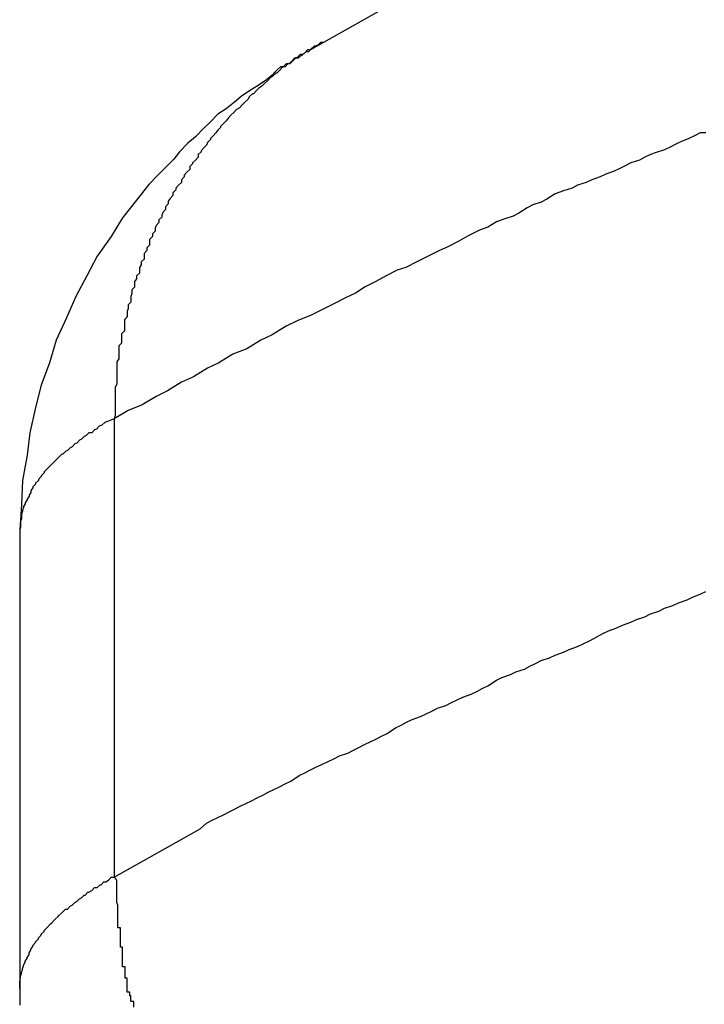
# Model space of a CAD drawing. Extents: x -67 to -10.8, y -43.4 to 10.1.
# Drawn here: x -46.1 to -46, y -17.8 to -17.7 of the extents above; entities that cross this region are included whole.
import ezdxf

# ---------------------------------------------------------------- set-up
doc = ezdxf.new("R2010")
doc.units = 0
doc.layers.get('0').update_dxf_attribs({"linetype": 'CONTINUOUS'})

msp = doc.modelspace()

# ---------------------------------------------------------------- linework, layer by layer
at = {"color": 0}
for points in [[(-46.0354, -17.6911), (-46.0423, -17.6943), (-46.0489, -17.6974), (-46.0555, -17.7007), (-46.0618, -17.704), (-46.0681, -17.7073), (-46.0742, -17.7106), (-46.0804, -17.7141)], [(-46.0804, -17.7141), (-46.0804, -17.7141), (-46.0804, -17.7141), (-46.0804, -17.7141), (-46.0804, -17.7141), (-46.0807, -17.7141), (-46.0807, -17.7141), (-46.0807, -17.7141), (-46.0807, -17.7141), (-46.081, -17.7144), (-46.081, -17.7144), (-46.081, -17.7144), (-46.081, -17.7144), (-46.0813, -17.7145), (-46.0813, -17.7145), (-46.0814, -17.7145), (-46.0814, -17.7145), (-46.0817, -17.7148), (-46.0817, -17.7148), (-46.0817, -17.7148), (-46.082, -17.7151), (-46.0823, -17.7151), (-46.0826, -17.7154), (-46.0829, -17.7154), (-46.0832, -17.7157), (-46.0835, -17.7158), (-46.0838, -17.7161), (-46.0838, -17.7161), (-46.0841, -17.7164), (-46.0844, -17.7164), (-46.0847, -17.7167), (-46.085, -17.7167), (-46.0853, -17.717), (-46.0856, -17.7173), (-46.0859, -17.7176), (-46.0859, -17.7176), (-46.0865, -17.7181), (-46.0874, -17.7187), (-46.0883, -17.7193), (-46.0892, -17.7199), (-46.0899, -17.7205), (-46.0908, -17.7212), (-46.0917, -17.7218), (-46.0926, -17.7227), (-46.0932, -17.7233), (-46.0941, -17.7242), (-46.0949, -17.7249), (-46.0958, -17.7258), (-46.0964, -17.7266), (-46.0973, -17.7275), (-46.0982, -17.7284), (-46.0991, -17.7293), (-46.0991, -17.7293), (-46.1004, -17.731), (-46.1019, -17.7329), (-46.1031, -17.7349), (-46.1046, -17.737), (-46.1057, -17.7391), (-46.1069, -17.7413), (-46.1079, -17.7436), (-46.109, -17.746), (-46.1097, -17.7484), (-46.1106, -17.7508), (-46.1112, -17.7532), (-46.1118, -17.7559), (-46.1121, -17.7583), (-46.1126, -17.761), (-46.1127, -17.7636), (-46.1129, -17.7663)], [(-46.0804, -17.7141), (-46.0818, -17.7149), (-46.0818, -17.7149), (-46.0818, -17.7149), (-46.0818, -17.7149), (-46.0818, -17.7149), (-46.0821, -17.7149), (-46.0821, -17.7149), (-46.0821, -17.7149), (-46.0821, -17.7149), (-46.0824, -17.7152), (-46.0824, -17.7152), (-46.0824, -17.7152), (-46.0824, -17.7152), (-46.0827, -17.7155), (-46.0827, -17.7155), (-46.0828, -17.7155), (-46.0828, -17.7155), (-46.0831, -17.7158), (-46.0831, -17.7158), (-46.0831, -17.7158), (-46.0831, -17.7158), (-46.0831, -17.7158), (-46.0834, -17.7158), (-46.0834, -17.7158), (-46.0834, -17.7158), (-46.0834, -17.7158), (-46.0837, -17.7161), (-46.0837, -17.7161), (-46.0837, -17.7161), (-46.0837, -17.7161), (-46.084, -17.7164), (-46.084, -17.7164), (-46.0842, -17.7164), (-46.0842, -17.7164), (-46.0845, -17.7167), (-46.0845, -17.7167), (-46.0845, -17.7167), (-46.0845, -17.7167), (-46.0845, -17.7167), (-46.0848, -17.7168), (-46.0848, -17.7168), (-46.0848, -17.7168), (-46.0848, -17.7168), (-46.0851, -17.7171), (-46.0851, -17.7171), (-46.0851, -17.7171), (-46.0851, -17.7171), (-46.0854, -17.7174), (-46.0854, -17.7174), (-46.0855, -17.7174), (-46.0855, -17.7174), (-46.0858, -17.7177), (-46.0858, -17.7177), (-46.0858, -17.7177), (-46.0858, -17.7177), (-46.0858, -17.7177), (-46.0861, -17.7179), (-46.0861, -17.7179), (-46.0861, -17.7179), (-46.0861, -17.7179), (-46.0864, -17.7182), (-46.0864, -17.7182), (-46.0864, -17.7182), (-46.0864, -17.7182), (-46.0867, -17.7185), (-46.0867, -17.7185), (-46.0867, -17.7185), (-46.0867, -17.7185), (-46.087, -17.7188), (-46.087, -17.7188), (-46.087, -17.7188), (-46.087, -17.7188), (-46.087, -17.7188), (-46.0873, -17.719), (-46.0873, -17.719), (-46.0873, -17.719), (-46.0873, -17.719), (-46.0876, -17.7193), (-46.0876, -17.7193), (-46.0876, -17.7193), (-46.0876, -17.7193), (-46.0879, -17.7196), (-46.0879, -17.7196), (-46.088, -17.7196), (-46.088, -17.7196), (-46.0883, -17.7199), (-46.0883, -17.7199), (-46.0883, -17.7199), (-46.0883, -17.7199), (-46.0883, -17.7199), (-46.0885, -17.7202), (-46.0885, -17.7202), (-46.0885, -17.7202), (-46.0885, -17.7202), (-46.0888, -17.7205), (-46.0888, -17.7205), (-46.0888, -17.7205), (-46.0888, -17.7205), (-46.0891, -17.7208), (-46.0891, -17.7208), (-46.0891, -17.7208), (-46.0891, -17.7208), (-46.0894, -17.7211), (-46.0894, -17.7211), (-46.0894, -17.7211), (-46.0894, -17.7211), (-46.0894, -17.7211), (-46.0897, -17.7213), (-46.0897, -17.7213), (-46.0897, -17.7213), (-46.0897, -17.7213), (-46.09, -17.7216), (-46.09, -17.7216), (-46.09, -17.7216), (-46.09, -17.7216), (-46.0903, -17.7219), (-46.0903, -17.7219), (-46.0903, -17.7219), (-46.0903, -17.7219), (-46.0906, -17.7222), (-46.0906, -17.7222), (-46.0906, -17.7222), (-46.0906, -17.7222), (-46.0906, -17.7222), (-46.0908, -17.7225), (-46.0908, -17.7225), (-46.0908, -17.7225), (-46.0908, -17.7225), (-46.0911, -17.7228), (-46.0911, -17.7228), (-46.0911, -17.7228), (-46.0911, -17.7228), (-46.0914, -17.7231), (-46.0914, -17.7231), (-46.0914, -17.7232), (-46.0914, -17.7232), (-46.0917, -17.7235), (-46.0917, -17.7235), (-46.0917, -17.7235), (-46.0917, -17.7235), (-46.0917, -17.7235), (-46.0919, -17.7238), (-46.0919, -17.7238), (-46.0919, -17.7238), (-46.0919, -17.7238), (-46.0922, -17.7241), (-46.0922, -17.7241), (-46.0922, -17.7241), (-46.0922, -17.7241), (-46.0925, -17.7244), (-46.0925, -17.7244), (-46.0925, -17.7245), (-46.0925, -17.7245), (-46.0928, -17.7248), (-46.0928, -17.7248), (-46.0928, -17.7248), (-46.0928, -17.7248), (-46.0928, -17.7248), (-46.0929, -17.7251), (-46.0929, -17.7251), (-46.0929, -17.7251), (-46.0929, -17.7251), (-46.0932, -17.7254), (-46.0932, -17.7254), (-46.0932, -17.7254), (-46.0932, -17.7254), (-46.0935, -17.7257), (-46.0935, -17.7257), (-46.0935, -17.7258), (-46.0935, -17.7258), (-46.0938, -17.7261), (-46.0938, -17.7261), (-46.0938, -17.7261), (-46.0938, -17.7261), (-46.0938, -17.7261), (-46.0938, -17.7264), (-46.0938, -17.7264), (-46.0938, -17.7264), (-46.0938, -17.7264), (-46.0941, -17.7267), (-46.0941, -17.7267), (-46.0941, -17.7267), (-46.0941, -17.7267), (-46.0944, -17.727), (-46.0944, -17.727), (-46.0944, -17.7271), (-46.0944, -17.7271), (-46.0947, -17.7274), (-46.0947, -17.7274), (-46.0947, -17.7274), (-46.0947, -17.7274), (-46.0947, -17.7274), (-46.0947, -17.7277), (-46.0947, -17.7277), (-46.0947, -17.7277), (-46.0947, -17.7277), (-46.095, -17.728), (-46.095, -17.728), (-46.095, -17.728), (-46.095, -17.728), (-46.0953, -17.7283), (-46.0953, -17.7283), (-46.0953, -17.7285), (-46.0953, -17.7285), (-46.0956, -17.7288), (-46.0956, -17.7288), (-46.0956, -17.7288), (-46.0956, -17.7288), (-46.0956, -17.7288), (-46.0956, -17.7291), (-46.0956, -17.7291), (-46.0956, -17.7291), (-46.0956, -17.7291), (-46.0959, -17.7294), (-46.0959, -17.7294), (-46.0959, -17.7294), (-46.0959, -17.7294), (-46.0962, -17.7297), (-46.0962, -17.7297), (-46.0962, -17.7299), (-46.0962, -17.7299), (-46.0965, -17.7302), (-46.0965, -17.7302), (-46.0965, -17.7302), (-46.0965, -17.7302), (-46.0965, -17.7302), (-46.0965, -17.7305), (-46.0965, -17.7305), (-46.0965, -17.7305), (-46.0965, -17.7305), (-46.0968, -17.7308), (-46.0968, -17.7308), (-46.0968, -17.7308), (-46.0968, -17.7308), (-46.097, -17.7311), (-46.097, -17.7311), (-46.097, -17.7314), (-46.097, -17.7314), (-46.0973, -17.7317), (-46.0973, -17.7317), (-46.0973, -17.7317), (-46.0973, -17.7317), (-46.0973, -17.7317), (-46.0973, -17.732), (-46.0973, -17.732), (-46.0973, -17.732), (-46.0973, -17.732), (-46.0976, -17.7323), (-46.0976, -17.7323), (-46.0976, -17.7323), (-46.0976, -17.7323), (-46.0977, -17.7326), (-46.0977, -17.7326), (-46.0977, -17.7328), (-46.0977, -17.7328), (-46.098, -17.7331), (-46.098, -17.7331), (-46.098, -17.7331), (-46.098, -17.7331), (-46.098, -17.7331), (-46.098, -17.7334), (-46.098, -17.7334), (-46.098, -17.7334), (-46.098, -17.7334), (-46.0983, -17.7337), (-46.0983, -17.7337), (-46.0983, -17.7337), (-46.0983, -17.7337), (-46.0984, -17.734), (-46.0984, -17.734), (-46.0984, -17.7343), (-46.0984, -17.7343), (-46.0987, -17.7346), (-46.0987, -17.7346), (-46.0987, -17.7346), (-46.0987, -17.7346), (-46.0987, -17.7346), (-46.0987, -17.7349), (-46.0987, -17.7349), (-46.0987, -17.7349), (-46.0987, -17.7349), (-46.099, -17.7352), (-46.099, -17.7352), (-46.099, -17.7352), (-46.099, -17.7352), (-46.099, -17.7355), (-46.099, -17.7355), (-46.099, -17.7358), (-46.099, -17.7358), (-46.0993, -17.7361), (-46.0993, -17.7361), (-46.0993, -17.7361), (-46.0993, -17.7361), (-46.0993, -17.7361), (-46.0993, -17.7364), (-46.0993, -17.7364), (-46.0993, -17.7364), (-46.0993, -17.7364), (-46.0996, -17.7367), (-46.0996, -17.7367), (-46.0996, -17.7367), (-46.0996, -17.7367), (-46.0996, -17.737), (-46.0996, -17.737), (-46.0996, -17.7373), (-46.0996, -17.7373), (-46.0999, -17.7376), (-46.0999, -17.7376), (-46.0999, -17.7376), (-46.0999, -17.7376), (-46.0999, -17.7376), (-46.0999, -17.7379), (-46.0999, -17.7379), (-46.0999, -17.7379), (-46.0999, -17.7379), (-46.1001, -17.7382), (-46.1001, -17.7382), (-46.1001, -17.7382), (-46.1001, -17.7382), (-46.1001, -17.7385), (-46.1001, -17.7385), (-46.1001, -17.7388), (-46.1001, -17.7388), (-46.1004, -17.7391), (-46.1004, -17.7391), (-46.1004, -17.7391), (-46.1004, -17.7391), (-46.1004, -17.7391), (-46.1004, -17.7394), (-46.1004, -17.7394), (-46.1004, -17.7394), (-46.1004, -17.7394), (-46.1006, -17.7397), (-46.1006, -17.7397), (-46.1006, -17.7397), (-46.1006, -17.7397), (-46.1006, -17.74), (-46.1006, -17.74), (-46.1006, -17.7403), (-46.1006, -17.7403), (-46.1009, -17.7406), (-46.1009, -17.7406), (-46.1009, -17.7406), (-46.1009, -17.7406), (-46.1009, -17.7406), (-46.1009, -17.7409), (-46.1009, -17.7409), (-46.1009, -17.741), (-46.1009, -17.741), (-46.101, -17.7413), (-46.101, -17.7413), (-46.101, -17.7413), (-46.101, -17.7413), (-46.101, -17.7416), (-46.101, -17.7416), (-46.101, -17.7419), (-46.101, -17.7419), (-46.1013, -17.7422), (-46.1013, -17.7422), (-46.1013, -17.7422), (-46.1013, -17.7422), (-46.1013, -17.7422), (-46.1013, -17.7425), (-46.1013, -17.7425), (-46.1013, -17.7426), (-46.1013, -17.7426), (-46.1014, -17.7429), (-46.1014, -17.7429), (-46.1014, -17.7429), (-46.1014, -17.7429), (-46.1014, -17.7432), (-46.1014, -17.7432), (-46.1014, -17.7435), (-46.1014, -17.7435), (-46.1017, -17.7438), (-46.1017, -17.7438), (-46.1017, -17.7438), (-46.1017, -17.7438), (-46.1017, -17.7438), (-46.1017, -17.7441), (-46.1017, -17.7441), (-46.1017, -17.7441), (-46.1017, -17.7441), (-46.1017, -17.7444), (-46.1017, -17.7444), (-46.1017, -17.7444), (-46.1017, -17.7444), (-46.1017, -17.7447), (-46.1017, -17.7447), (-46.1017, -17.745), (-46.1017, -17.745), (-46.102, -17.7453), (-46.102, -17.7453), (-46.102, -17.7453), (-46.102, -17.7453), (-46.102, -17.7453), (-46.102, -17.7456), (-46.102, -17.7456), (-46.102, -17.7456), (-46.102, -17.7456), (-46.102, -17.7459), (-46.102, -17.7459), (-46.102, -17.7459), (-46.102, -17.7459), (-46.102, -17.7462), (-46.102, -17.7462), (-46.102, -17.7463), (-46.102, -17.7463), (-46.1023, -17.7466), (-46.1023, -17.7466), (-46.1023, -17.7466), (-46.1023, -17.7466), (-46.1023, -17.7466), (-46.1023, -17.7469), (-46.1023, -17.7469), (-46.1023, -17.7471), (-46.1023, -17.7471), (-46.1023, -17.7474), (-46.1023, -17.7474), (-46.1023, -17.7474), (-46.1023, -17.7474), (-46.1023, -17.7477), (-46.1023, -17.7477), (-46.1023, -17.748), (-46.1023, -17.748), (-46.1025, -17.7483), (-46.1025, -17.7483), (-46.1025, -17.7483), (-46.1025, -17.7486), (-46.1025, -17.7486), (-46.1025, -17.7489), (-46.1025, -17.7489), (-46.1025, -17.7492), (-46.1025, -17.7492), (-46.1025, -17.7495), (-46.1025, -17.7495), (-46.1025, -17.7498), (-46.1025, -17.7498), (-46.1025, -17.7501), (-46.1025, -17.7501), (-46.1025, -17.7504), (-46.1025, -17.7507), (-46.1027, -17.751), (-46.1027, -17.751), (-46.1027, -17.751), (-46.1027, -17.7513), (-46.1027, -17.7514), (-46.1027, -17.7517), (-46.1027, -17.7517), (-46.1027, -17.752), (-46.1027, -17.7523), (-46.1027, -17.7526), (-46.1027, -17.7526), (-46.1027, -17.7529), (-46.1027, -17.7532), (-46.1027, -17.7535), (-46.1027, -17.7535), (-46.1027, -17.7538), (-46.1027, -17.7541), (-46.1028, -17.7544)], [(-46.0395, -17.7238), (-46.0401, -17.7238), (-46.0407, -17.7241), (-46.0413, -17.7244), (-46.0421, -17.7247), (-46.0427, -17.725), (-46.0433, -17.7253), (-46.0439, -17.7256), (-46.0448, -17.7259), (-46.0454, -17.7261), (-46.046, -17.7264), (-46.0466, -17.7267), (-46.0475, -17.727), (-46.0481, -17.7273), (-46.0487, -17.7276), (-46.0493, -17.7279), (-46.0502, -17.7282), (-46.0502, -17.7282), (-46.0508, -17.7285), (-46.0517, -17.7288), (-46.0523, -17.7291), (-46.0532, -17.7294), (-46.0538, -17.7297), (-46.0547, -17.73), (-46.0556, -17.7303), (-46.0565, -17.7309), (-46.0571, -17.7312), (-46.058, -17.7315), (-46.0586, -17.7318), (-46.0595, -17.7324), (-46.0601, -17.7327), (-46.061, -17.733), (-46.0619, -17.7333), (-46.0628, -17.7339), (-46.0628, -17.7339), (-46.0637, -17.7342), (-46.0649, -17.7348), (-46.0659, -17.7354), (-46.0671, -17.736), (-46.068, -17.7364), (-46.0692, -17.737), (-46.0704, -17.7376), (-46.0716, -17.7382), (-46.0725, -17.7385), (-46.0737, -17.7391), (-46.0748, -17.7397), (-46.076, -17.7403), (-46.0769, -17.7409), (-46.0781, -17.7415), (-46.0793, -17.7421), (-46.0805, -17.7427), (-46.0805, -17.7427), (-46.0817, -17.7433), (-46.0832, -17.7439), (-46.0844, -17.7445), (-46.0859, -17.7454), (-46.0871, -17.746), (-46.0886, -17.7469), (-46.0901, -17.7475), (-46.0916, -17.7484), (-46.0928, -17.749), (-46.0943, -17.7499), (-46.0956, -17.7505), (-46.0971, -17.7514), (-46.0983, -17.752), (-46.0998, -17.7529), (-46.1013, -17.7535), (-46.1028, -17.7544)], [(-46.1028, -17.7544), (-46.1035, -17.7547), (-46.1035, -17.7547), (-46.1035, -17.7547), (-46.1035, -17.7547), (-46.1035, -17.7547), (-46.1035, -17.7547), (-46.1035, -17.7547), (-46.1035, -17.7547), (-46.1035, -17.7547), (-46.1038, -17.7548), (-46.1038, -17.7548), (-46.1038, -17.7548), (-46.1038, -17.7548), (-46.1038, -17.7548), (-46.1038, -17.7548), (-46.1038, -17.7548), (-46.1038, -17.7548), (-46.1041, -17.7551), (-46.1041, -17.7551), (-46.1041, -17.7551), (-46.1041, -17.7551), (-46.1041, -17.7551), (-46.1041, -17.7551), (-46.1041, -17.7551), (-46.1041, -17.7551), (-46.1041, -17.7551), (-46.1044, -17.7552), (-46.1044, -17.7552), (-46.1044, -17.7552), (-46.1044, -17.7552), (-46.1044, -17.7552), (-46.1044, -17.7552), (-46.1044, -17.7552), (-46.1044, -17.7552), (-46.1047, -17.7555), (-46.1047, -17.7555), (-46.1047, -17.7555), (-46.1047, -17.7555), (-46.1047, -17.7555), (-46.1047, -17.7555), (-46.1047, -17.7555), (-46.1047, -17.7555), (-46.1047, -17.7555), (-46.1049, -17.7556), (-46.1049, -17.7556), (-46.1049, -17.7556), (-46.1049, -17.7556), (-46.1049, -17.7556), (-46.1049, -17.7556), (-46.1049, -17.7556), (-46.1049, -17.7556), (-46.1052, -17.7559), (-46.1052, -17.7559), (-46.1052, -17.7559), (-46.1052, -17.7559), (-46.1052, -17.7559), (-46.1052, -17.7559), (-46.1052, -17.7559), (-46.1052, -17.7559), (-46.1052, -17.7559), (-46.1055, -17.7559), (-46.1055, -17.7559), (-46.1055, -17.7559), (-46.1055, -17.7559), (-46.1055, -17.7559), (-46.1055, -17.7559), (-46.1055, -17.7559), (-46.1055, -17.7559), (-46.1058, -17.7562), (-46.1058, -17.7562), (-46.1058, -17.7562), (-46.1058, -17.7562), (-46.1058, -17.7562), (-46.1058, -17.7562), (-46.1058, -17.7562), (-46.1058, -17.7562), (-46.1058, -17.7562), (-46.106, -17.7563), (-46.106, -17.7563), (-46.106, -17.7563), (-46.106, -17.7563), (-46.106, -17.7563), (-46.106, -17.7563), (-46.106, -17.7563), (-46.106, -17.7563), (-46.1063, -17.7566), (-46.1063, -17.7566), (-46.1063, -17.7566), (-46.1063, -17.7566), (-46.1063, -17.7566), (-46.1063, -17.7566), (-46.1063, -17.7566), (-46.1063, -17.7566), (-46.1063, -17.7566), (-46.1065, -17.7567), (-46.1065, -17.7567), (-46.1065, -17.7567), (-46.1065, -17.7567), (-46.1065, -17.7567), (-46.1065, -17.7567), (-46.1065, -17.7567), (-46.1065, -17.7567), (-46.1068, -17.757), (-46.1068, -17.757), (-46.1068, -17.757), (-46.1068, -17.757), (-46.1068, -17.757), (-46.1068, -17.757), (-46.1068, -17.757), (-46.1068, -17.757), (-46.1068, -17.757), (-46.107, -17.7571), (-46.107, -17.7571), (-46.107, -17.7571), (-46.107, -17.7571), (-46.107, -17.7571), (-46.107, -17.7571), (-46.107, -17.7571), (-46.107, -17.7571), (-46.1073, -17.7574), (-46.1073, -17.7574), (-46.1073, -17.7574), (-46.1073, -17.7574), (-46.1073, -17.7574), (-46.1073, -17.7574), (-46.1073, -17.7574), (-46.1073, -17.7574), (-46.1073, -17.7574), (-46.1075, -17.7575), (-46.1075, -17.7575), (-46.1075, -17.7575), (-46.1075, -17.7575), (-46.1075, -17.7575), (-46.1075, -17.7575), (-46.1075, -17.7575), (-46.1075, -17.7575), (-46.1078, -17.7578), (-46.1078, -17.7578), (-46.1078, -17.7578), (-46.1078, -17.7578), (-46.1078, -17.7578), (-46.1078, -17.7578), (-46.1078, -17.7578), (-46.1078, -17.7578), (-46.1078, -17.7578), (-46.108, -17.7579), (-46.108, -17.7579), (-46.108, -17.7579), (-46.108, -17.7579), (-46.108, -17.7579), (-46.108, -17.7579), (-46.108, -17.7579), (-46.108, -17.7579), (-46.1083, -17.7582), (-46.1083, -17.7582), (-46.1083, -17.7582), (-46.1083, -17.7582), (-46.1083, -17.7582), (-46.1083, -17.7582), (-46.1083, -17.7582), (-46.1083, -17.7582), (-46.1083, -17.7582), (-46.1084, -17.7582), (-46.1084, -17.7582), (-46.1084, -17.7582), (-46.1084, -17.7582), (-46.1084, -17.7582), (-46.1084, -17.7582), (-46.1084, -17.7582), (-46.1084, -17.7582), (-46.1087, -17.7585), (-46.1087, -17.7585), (-46.1087, -17.7585), (-46.1087, -17.7585), (-46.1087, -17.7585), (-46.1087, -17.7585), (-46.1087, -17.7585), (-46.1087, -17.7585), (-46.1087, -17.7585), (-46.1088, -17.7586), (-46.1088, -17.7586), (-46.1088, -17.7586), (-46.1088, -17.7586), (-46.1088, -17.7586), (-46.1088, -17.7586), (-46.1088, -17.7586), (-46.1088, -17.7586), (-46.1091, -17.7589), (-46.1091, -17.7589), (-46.1091, -17.7589), (-46.1091, -17.7589), (-46.1091, -17.7589), (-46.1091, -17.7589), (-46.1091, -17.7589), (-46.1091, -17.7589), (-46.1091, -17.7589), (-46.1092, -17.759), (-46.1092, -17.759), (-46.1092, -17.759), (-46.1092, -17.759), (-46.1092, -17.759), (-46.1092, -17.759), (-46.1092, -17.759), (-46.1092, -17.759), (-46.1095, -17.7593), (-46.1095, -17.7593), (-46.1095, -17.7593), (-46.1095, -17.7593), (-46.1095, -17.7593), (-46.1095, -17.7593), (-46.1095, -17.7593), (-46.1095, -17.7593), (-46.1095, -17.7593), (-46.1096, -17.7594), (-46.1096, -17.7594), (-46.1096, -17.7594), (-46.1096, -17.7594), (-46.1096, -17.7594), (-46.1096, -17.7594), (-46.1096, -17.7594), (-46.1096, -17.7594), (-46.1099, -17.7597), (-46.1099, -17.7597), (-46.1099, -17.7597), (-46.1099, -17.7597), (-46.1099, -17.7597), (-46.1099, -17.7597), (-46.1099, -17.7597), (-46.1099, -17.7597), (-46.1099, -17.7597), (-46.11, -17.7598), (-46.11, -17.7598), (-46.11, -17.7598), (-46.11, -17.7598), (-46.11, -17.7598), (-46.11, -17.7598), (-46.11, -17.7598), (-46.11, -17.7598), (-46.1103, -17.7601), (-46.1103, -17.7601), (-46.1103, -17.7601), (-46.1103, -17.7601), (-46.1103, -17.7601), (-46.1103, -17.7601), (-46.1103, -17.7601), (-46.1103, -17.7601), (-46.1103, -17.7601), (-46.1103, -17.7602), (-46.1103, -17.7602), (-46.1103, -17.7602), (-46.1103, -17.7602), (-46.1103, -17.7602), (-46.1103, -17.7602), (-46.1103, -17.7602), (-46.1103, -17.7602), (-46.1106, -17.7605), (-46.1106, -17.7605), (-46.1106, -17.7605), (-46.1106, -17.7605), (-46.1106, -17.7605), (-46.1106, -17.7605), (-46.1106, -17.7605), (-46.1106, -17.7605), (-46.1106, -17.7605), (-46.1106, -17.7606), (-46.1106, -17.7606), (-46.1106, -17.7606), (-46.1106, -17.7606), (-46.1106, -17.7606), (-46.1106, -17.7606), (-46.1106, -17.7606), (-46.1106, -17.7606), (-46.1109, -17.7609), (-46.1109, -17.7609), (-46.1109, -17.7609), (-46.1109, -17.7609), (-46.1109, -17.7609), (-46.1109, -17.7609), (-46.1109, -17.7609), (-46.1109, -17.7609), (-46.1109, -17.7609), (-46.1109, -17.761), (-46.1109, -17.761), (-46.1109, -17.761), (-46.1109, -17.761), (-46.1109, -17.761), (-46.1109, -17.761), (-46.1109, -17.761), (-46.1109, -17.761), (-46.1112, -17.7613), (-46.1112, -17.7613), (-46.1112, -17.7613), (-46.1112, -17.7613), (-46.1112, -17.7613), (-46.1112, -17.7613), (-46.1112, -17.7613), (-46.1112, -17.7613), (-46.1112, -17.7613), (-46.1112, -17.7614), (-46.1112, -17.7614), (-46.1112, -17.7614), (-46.1112, -17.7614), (-46.1112, -17.7614), (-46.1112, -17.7614), (-46.1112, -17.7614), (-46.1112, -17.7614), (-46.1115, -17.7617), (-46.1115, -17.7617), (-46.1115, -17.7617), (-46.1115, -17.7617), (-46.1115, -17.7617), (-46.1115, -17.7617), (-46.1115, -17.7617), (-46.1115, -17.7617), (-46.1115, -17.7617), (-46.1115, -17.7618), (-46.1115, -17.7618), (-46.1115, -17.7618), (-46.1115, -17.7618), (-46.1115, -17.7618), (-46.1115, -17.7618), (-46.1115, -17.7618), (-46.1115, -17.7618), (-46.1117, -17.7621), (-46.1117, -17.7621), (-46.1117, -17.7621), (-46.1117, -17.7621), (-46.1117, -17.7621), (-46.1117, -17.7621), (-46.1117, -17.7621), (-46.1117, -17.7621), (-46.1117, -17.7621), (-46.1117, -17.7623), (-46.1117, -17.7623), (-46.1117, -17.7623), (-46.1117, -17.7623), (-46.1117, -17.7623), (-46.1117, -17.7623), (-46.1117, -17.7623), (-46.1117, -17.7623), (-46.1119, -17.7626), (-46.1119, -17.7626), (-46.1119, -17.7626), (-46.1119, -17.7626), (-46.1119, -17.7626), (-46.1119, -17.7626), (-46.1119, -17.7626), (-46.1119, -17.7626), (-46.1119, -17.7626), (-46.1119, -17.7627), (-46.1119, -17.7627), (-46.1119, -17.7627), (-46.1119, -17.7627), (-46.1119, -17.7627), (-46.1119, -17.7627), (-46.1119, -17.7627), (-46.1119, -17.7627), (-46.1121, -17.763), (-46.1121, -17.763), (-46.1121, -17.763), (-46.1121, -17.763), (-46.1121, -17.763), (-46.1121, -17.763), (-46.1121, -17.763), (-46.1121, -17.763), (-46.1121, -17.763), (-46.1121, -17.7631), (-46.1121, -17.7631), (-46.1121, -17.7631), (-46.1121, -17.7631), (-46.1121, -17.7631), (-46.1121, -17.7631), (-46.1121, -17.7631), (-46.1121, -17.7631), (-46.1123, -17.7634), (-46.1123, -17.7634), (-46.1123, -17.7634), (-46.1123, -17.7634), (-46.1123, -17.7634), (-46.1123, -17.7634), (-46.1123, -17.7634), (-46.1123, -17.7634), (-46.1123, -17.7634), (-46.1123, -17.7635), (-46.1123, -17.7635), (-46.1123, -17.7635), (-46.1123, -17.7635), (-46.1123, -17.7635), (-46.1123, -17.7635), (-46.1123, -17.7635), (-46.1123, -17.7635), (-46.1125, -17.7638), (-46.1125, -17.7638), (-46.1125, -17.7638), (-46.1125, -17.7638), (-46.1125, -17.7638), (-46.1125, -17.7638), (-46.1125, -17.7638), (-46.1125, -17.7638), (-46.1125, -17.7638), (-46.1125, -17.7639), (-46.1125, -17.7639), (-46.1125, -17.7639), (-46.1125, -17.7639), (-46.1125, -17.7639), (-46.1125, -17.7639), (-46.1125, -17.7639), (-46.1125, -17.7639), (-46.1126, -17.7642), (-46.1126, -17.7642), (-46.1126, -17.7642), (-46.1126, -17.7642), (-46.1126, -17.7642), (-46.1126, -17.7642), (-46.1126, -17.7642), (-46.1126, -17.7642), (-46.1126, -17.7642), (-46.1126, -17.7643), (-46.1126, -17.7643), (-46.1126, -17.7643), (-46.1126, -17.7643), (-46.1126, -17.7643), (-46.1126, -17.7643), (-46.1126, -17.7643), (-46.1126, -17.7643), (-46.1127, -17.7646), (-46.1127, -17.7646), (-46.1127, -17.7646), (-46.1127, -17.7646), (-46.1127, -17.7646), (-46.1127, -17.7646), (-46.1127, -17.7646), (-46.1127, -17.7646), (-46.1127, -17.7646), (-46.1127, -17.7649), (-46.1127, -17.7649), (-46.1127, -17.7649), (-46.1127, -17.7649), (-46.1127, -17.7651), (-46.1127, -17.7651), (-46.1127, -17.7651), (-46.1127, -17.7651), (-46.1128, -17.7654), (-46.1128, -17.7654), (-46.1128, -17.7654), (-46.1128, -17.7654), (-46.1128, -17.7654), (-46.1128, -17.7654), (-46.1128, -17.7654), (-46.1128, -17.7654), (-46.1128, -17.7654), (-46.1128, -17.7657), (-46.1128, -17.7657), (-46.1128, -17.7657), (-46.1128, -17.7657), (-46.1128, -17.766), (-46.1128, -17.766), (-46.1128, -17.766), (-46.1128, -17.766), (-46.1129, -17.7663)], [(-46.1028, -17.7544), (-46.1028, -17.7544)], [(-46.1028, -17.7544), (-46.1028, -17.8035)], [(-46.1028, -17.7544), (-46.1028, -17.8035)], [(-46.1028, -17.7544), (-46.1028, -17.8035)], [(-46.1028, -17.7544), (-46.1028, -17.8035)], [(-46.1028, -17.7544), (-46.1028, -17.8035)], [(-46.1028, -17.7544), (-46.1028, -17.8035)], [(-46.1028, -17.7544), (-46.1028, -17.8035)], [(-46.1028, -17.7544), (-46.1028, -17.8035)], [(-46.1028, -17.7544), (-46.1028, -17.8035)], [(-46.1028, -17.7544), (-46.1028, -17.8035)], [(-46.1028, -17.7544), (-46.1028, -17.8035)], [(-46.1028, -17.7544), (-46.1028, -17.8035)], [(-46.1028, -17.7544), (-46.1028, -17.8035)], [(-46.1028, -17.7544), (-46.1028, -17.8035)], [(-46.1028, -17.7544), (-46.1028, -17.8035)], [(-46.1028, -17.7544), (-46.1028, -17.8035)], [(-46.1028, -17.7544), (-46.1028, -17.8035)], [(-46.1028, -17.7544), (-46.1028, -17.8035)], [(-46.1028, -17.7544), (-46.1028, -17.8035)], [(-46.1028, -17.7544), (-46.1028, -17.8035)], [(-46.1028, -17.7544), (-46.1028, -17.8035)], [(-46.1129, -17.7663), (-46.1129, -17.7663)], [(-46.1129, -17.7663), (-46.1129, -17.8154)], [(-46.1129, -17.7663), (-46.1129, -17.8154)], [(-46.1129, -17.7663), (-46.1129, -17.8154)], [(-46.1129, -17.7663), (-46.1129, -17.8154)], [(-46.1129, -17.7663), (-46.1129, -17.8154)], [(-46.1129, -17.7663), (-46.1129, -17.8154)], [(-46.1129, -17.7663), (-46.1129, -17.8154)], [(-46.1129, -17.7663), (-46.1129, -17.8154)], [(-46.1129, -17.7663), (-46.1129, -17.8154)], [(-46.1129, -17.7663), (-46.1129, -17.8154)], [(-46.1129, -17.7663), (-46.1129, -17.8154)], [(-46.1129, -17.7663), (-46.1129, -17.8154)], [(-46.1129, -17.7663), (-46.1129, -17.8154)], [(-46.1129, -17.7663), (-46.1129, -17.8154)], [(-46.1129, -17.7663), (-46.1129, -17.8154)], [(-46.1129, -17.7663), (-46.1129, -17.8154)], [(-46.1129, -17.7663), (-46.1129, -17.8154)], [(-46.1129, -17.7663), (-46.1129, -17.8154)], [(-46.1129, -17.7663), (-46.1129, -17.8154)], [(-46.1129, -17.7663), (-46.1129, -17.8154)], [(-46.1129, -17.7663), (-46.1129, -17.8154)], [(-46.1028, -17.8035), (-46.0936, -17.7983), (-46.0936, -17.7983), (-46.0929, -17.7977), (-46.0923, -17.7974), (-46.0917, -17.7971), (-46.0911, -17.7968), (-46.0905, -17.7965), (-46.0899, -17.7962), (-46.0893, -17.7959), (-46.0887, -17.7956), (-46.0881, -17.7953), (-46.0875, -17.795), (-46.0869, -17.7947), (-46.0863, -17.7944), (-46.0857, -17.7941), (-46.0851, -17.7938), (-46.0845, -17.7935), (-46.0839, -17.7932), (-46.0839, -17.7932), (-46.083, -17.7926), (-46.0824, -17.7923), (-46.0818, -17.792), (-46.0812, -17.7917), (-46.0805, -17.7914), (-46.0799, -17.7911), (-46.0793, -17.7908), (-46.0787, -17.7905), (-46.0778, -17.7902), (-46.0772, -17.7899), (-46.0766, -17.7896), (-46.076, -17.7893), (-46.0754, -17.789), (-46.0748, -17.7887), (-46.0742, -17.7884), (-46.0736, -17.7881), (-46.0736, -17.7881), (-46.0727, -17.7875), (-46.0721, -17.7872), (-46.0715, -17.7869), (-46.0709, -17.7866), (-46.07, -17.7863), (-46.0694, -17.786), (-46.0688, -17.7857), (-46.0682, -17.7854), (-46.0673, -17.7851), (-46.0667, -17.7848), (-46.0661, -17.7845), (-46.0655, -17.7842), (-46.0646, -17.7839), (-46.064, -17.7836), (-46.0634, -17.7833), (-46.0628, -17.783), (-46.0628, -17.783), (-46.0619, -17.7824), (-46.0613, -17.7821), (-46.0604, -17.7818), (-46.0598, -17.7815), (-46.0589, -17.7812), (-46.0583, -17.7809), (-46.0577, -17.7806), (-46.0571, -17.7803), (-46.0562, -17.78), (-46.0556, -17.7797), (-46.0547, -17.7794), (-46.0541, -17.7791), (-46.0532, -17.7788), (-46.0526, -17.7785), (-46.052, -17.7782), (-46.0514, -17.7779), (-46.0514, -17.7779), (-46.0505, -17.7774), (-46.0499, -17.7771), (-46.049, -17.7768), (-46.0484, -17.7765), (-46.0475, -17.7762), (-46.0469, -17.7759), (-46.046, -17.7756), (-46.0454, -17.7753), (-46.0445, -17.775), (-46.0439, -17.7747), (-46.043, -17.7744), (-46.0424, -17.7741), (-46.0415, -17.7738), (-46.0409, -17.7735), (-46.0401, -17.7732), (-46.0395, -17.7729)], [(-46.1129, -17.8154), (-46.1129, -17.815), (-46.1129, -17.815), (-46.1129, -17.8147), (-46.1129, -17.8147), (-46.1129, -17.8147), (-46.1129, -17.8147), (-46.1129, -17.8147), (-46.1129, -17.8147), (-46.1129, -17.8147), (-46.1129, -17.8147), (-46.1129, -17.8146), (-46.1129, -17.8146), (-46.1129, -17.8146), (-46.1129, -17.8146), (-46.1129, -17.8146), (-46.1129, -17.8146), (-46.1129, -17.8146), (-46.1129, -17.8146), (-46.1129, -17.8146), (-46.1128, -17.8143), (-46.1128, -17.8143), (-46.1128, -17.8143), (-46.1128, -17.8143), (-46.1128, -17.8143), (-46.1128, -17.8143), (-46.1128, -17.8143), (-46.1128, -17.8143), (-46.1128, -17.8141), (-46.1128, -17.8141), (-46.1128, -17.8141), (-46.1128, -17.8141), (-46.1128, -17.8141), (-46.1128, -17.8141), (-46.1128, -17.8141), (-46.1128, -17.8141), (-46.1128, -17.8141), (-46.1127, -17.8138), (-46.1127, -17.8138), (-46.1127, -17.8138), (-46.1127, -17.8138), (-46.1127, -17.8138), (-46.1127, -17.8138), (-46.1127, -17.8138), (-46.1127, -17.8138), (-46.1127, -17.8137), (-46.1127, -17.8137), (-46.1127, -17.8137), (-46.1127, -17.8137), (-46.1127, -17.8137), (-46.1127, -17.8137), (-46.1127, -17.8137), (-46.1127, -17.8137), (-46.1127, -17.8137), (-46.1126, -17.8134), (-46.1126, -17.8134), (-46.1126, -17.8134), (-46.1126, -17.8134), (-46.1126, -17.8134), (-46.1126, -17.8134), (-46.1126, -17.8134), (-46.1126, -17.8134), (-46.1126, -17.8133), (-46.1126, -17.8133), (-46.1126, -17.8133), (-46.1126, -17.8133), (-46.1126, -17.8133), (-46.1126, -17.8133), (-46.1126, -17.8133), (-46.1126, -17.8133), (-46.1126, -17.8133), (-46.1125, -17.813), (-46.1125, -17.813), (-46.1125, -17.813), (-46.1125, -17.813), (-46.1125, -17.813), (-46.1125, -17.813), (-46.1125, -17.813), (-46.1125, -17.813), (-46.1125, -17.8129), (-46.1125, -17.8129), (-46.1125, -17.8129), (-46.1125, -17.8129), (-46.1125, -17.8129), (-46.1125, -17.8129), (-46.1125, -17.8129), (-46.1125, -17.8129), (-46.1125, -17.8129), (-46.1123, -17.8126), (-46.1123, -17.8126), (-46.1123, -17.8126), (-46.1123, -17.8126), (-46.1123, -17.8126), (-46.1123, -17.8126), (-46.1123, -17.8126), (-46.1123, -17.8126), (-46.1123, -17.8125), (-46.1123, -17.8125), (-46.1123, -17.8125), (-46.1123, -17.8125), (-46.1123, -17.8125), (-46.1123, -17.8125), (-46.1123, -17.8125), (-46.1123, -17.8125), (-46.1123, -17.8125), (-46.1121, -17.8122), (-46.1121, -17.8122), (-46.1121, -17.8122), (-46.1121, -17.8122), (-46.1121, -17.8122), (-46.1121, -17.8122), (-46.1121, -17.8122), (-46.1121, -17.8122), (-46.1121, -17.8121), (-46.1121, -17.8121), (-46.1121, -17.8121), (-46.1121, -17.8121), (-46.1121, -17.8121), (-46.1121, -17.8121), (-46.1121, -17.8121), (-46.1121, -17.8121), (-46.1121, -17.8121), (-46.1119, -17.8118), (-46.1119, -17.8118), (-46.1119, -17.8118), (-46.1119, -17.8118), (-46.1119, -17.8118), (-46.1119, -17.8118), (-46.1119, -17.8118), (-46.1119, -17.8118), (-46.1119, -17.8116), (-46.1119, -17.8116), (-46.1119, -17.8116), (-46.1119, -17.8116), (-46.1119, -17.8116), (-46.1119, -17.8116), (-46.1119, -17.8116), (-46.1119, -17.8116), (-46.1119, -17.8116), (-46.1117, -17.8113), (-46.1117, -17.8113), (-46.1117, -17.8113), (-46.1117, -17.8113), (-46.1117, -17.8113), (-46.1117, -17.8113), (-46.1117, -17.8113), (-46.1117, -17.8113), (-46.1117, -17.8112), (-46.1117, -17.8112), (-46.1117, -17.8112), (-46.1117, -17.8112), (-46.1117, -17.8112), (-46.1117, -17.8112), (-46.1117, -17.8112), (-46.1117, -17.8112), (-46.1117, -17.8112), (-46.1115, -17.8109), (-46.1115, -17.8109), (-46.1115, -17.8109), (-46.1115, -17.8109), (-46.1115, -17.8109), (-46.1115, -17.8109), (-46.1115, -17.8109), (-46.1115, -17.8109), (-46.1115, -17.8108), (-46.1115, -17.8108), (-46.1115, -17.8108), (-46.1115, -17.8108), (-46.1115, -17.8108), (-46.1115, -17.8108), (-46.1115, -17.8108), (-46.1115, -17.8108), (-46.1115, -17.8108), (-46.1112, -17.8105), (-46.1112, -17.8105), (-46.1112, -17.8105), (-46.1112, -17.8105), (-46.1112, -17.8105), (-46.1112, -17.8105), (-46.1112, -17.8105), (-46.1112, -17.8105), (-46.1112, -17.8104), (-46.1112, -17.8104), (-46.1112, -17.8104), (-46.1112, -17.8104), (-46.1112, -17.8104), (-46.1112, -17.8104), (-46.1112, -17.8104), (-46.1112, -17.8104), (-46.1112, -17.8104), (-46.1109, -17.8101), (-46.1109, -17.8101), (-46.1109, -17.8101), (-46.1109, -17.8101), (-46.1109, -17.8101), (-46.1109, -17.8101), (-46.1109, -17.8101), (-46.1109, -17.8101), (-46.1109, -17.81), (-46.1109, -17.81), (-46.1109, -17.81), (-46.1109, -17.81), (-46.1109, -17.81), (-46.1109, -17.81), (-46.1109, -17.81), (-46.1109, -17.81), (-46.1109, -17.81), (-46.1106, -17.8097), (-46.1106, -17.8097), (-46.1106, -17.8097), (-46.1106, -17.8097), (-46.1106, -17.8097), (-46.1106, -17.8097), (-46.1106, -17.8097), (-46.1106, -17.8097), (-46.1106, -17.8096), (-46.1106, -17.8096), (-46.1106, -17.8096), (-46.1106, -17.8096), (-46.1106, -17.8096), (-46.1106, -17.8096), (-46.1106, -17.8096), (-46.1106, -17.8096), (-46.1106, -17.8096), (-46.1103, -17.8093), (-46.1103, -17.8093), (-46.1103, -17.8093), (-46.1103, -17.8093), (-46.1103, -17.8093), (-46.1103, -17.8093), (-46.1103, -17.8093), (-46.1103, -17.8093), (-46.1103, -17.8092), (-46.1103, -17.8092), (-46.1103, -17.8092), (-46.1103, -17.8092), (-46.1103, -17.8092), (-46.1103, -17.8092), (-46.1103, -17.8092), (-46.1103, -17.8092), (-46.1103, -17.8092), (-46.11, -17.8089), (-46.11, -17.8089), (-46.11, -17.8089), (-46.11, -17.8089), (-46.11, -17.8089), (-46.11, -17.8089), (-46.11, -17.8089), (-46.11, -17.8089), (-46.1099, -17.8088), (-46.1099, -17.8088), (-46.1099, -17.8088), (-46.1099, -17.8088), (-46.1099, -17.8088), (-46.1099, -17.8088), (-46.1099, -17.8088), (-46.1099, -17.8088), (-46.1099, -17.8088), (-46.1096, -17.8085), (-46.1096, -17.8085), (-46.1096, -17.8085), (-46.1096, -17.8085), (-46.1096, -17.8085), (-46.1096, -17.8085), (-46.1096, -17.8085), (-46.1096, -17.8085), (-46.1095, -17.8084), (-46.1095, -17.8084), (-46.1095, -17.8084), (-46.1095, -17.8084), (-46.1095, -17.8084), (-46.1095, -17.8084), (-46.1095, -17.8084), (-46.1095, -17.8084), (-46.1095, -17.8084), (-46.1092, -17.8081), (-46.1092, -17.8081), (-46.1092, -17.8081), (-46.1092, -17.8081), (-46.1092, -17.8081), (-46.1092, -17.8081), (-46.1092, -17.8081), (-46.1092, -17.8081), (-46.1091, -17.808), (-46.1091, -17.808), (-46.1091, -17.808), (-46.1091, -17.808), (-46.1091, -17.808), (-46.1091, -17.808), (-46.1091, -17.808), (-46.1091, -17.808), (-46.1091, -17.808), (-46.1088, -17.8077), (-46.1088, -17.8077), (-46.1088, -17.8077), (-46.1088, -17.8077), (-46.1088, -17.8077), (-46.1088, -17.8077), (-46.1088, -17.8077), (-46.1088, -17.8077), (-46.1087, -17.8076), (-46.1087, -17.8076), (-46.1087, -17.8076), (-46.1087, -17.8076), (-46.1087, -17.8076), (-46.1087, -17.8076), (-46.1087, -17.8076), (-46.1087, -17.8076), (-46.1087, -17.8076), (-46.1084, -17.8073), (-46.1084, -17.8073), (-46.1084, -17.8073), (-46.1084, -17.8073), (-46.1084, -17.8073), (-46.1084, -17.8073), (-46.1084, -17.8073), (-46.1084, -17.8073), (-46.1083, -17.8072), (-46.1083, -17.8072), (-46.1083, -17.8072), (-46.1083, -17.8072), (-46.1083, -17.8072), (-46.1083, -17.8072), (-46.1083, -17.8072), (-46.1083, -17.8072), (-46.1083, -17.8072), (-46.108, -17.8069), (-46.108, -17.8069), (-46.108, -17.8069), (-46.108, -17.8069), (-46.108, -17.8069), (-46.108, -17.8069), (-46.108, -17.8069), (-46.108, -17.8069), (-46.1078, -17.8069), (-46.1078, -17.8069), (-46.1078, -17.8069), (-46.1078, -17.8069), (-46.1078, -17.8069), (-46.1078, -17.8069), (-46.1078, -17.8069), (-46.1078, -17.8069), (-46.1078, -17.8069), (-46.1075, -17.8066), (-46.1075, -17.8066), (-46.1075, -17.8066), (-46.1075, -17.8066), (-46.1075, -17.8066), (-46.1075, -17.8066), (-46.1075, -17.8066), (-46.1075, -17.8066), (-46.1073, -17.8065), (-46.1073, -17.8065), (-46.1073, -17.8065), (-46.1073, -17.8065), (-46.1073, -17.8065), (-46.1073, -17.8065), (-46.1073, -17.8065), (-46.1073, -17.8065), (-46.1073, -17.8065), (-46.107, -17.8062), (-46.107, -17.8062), (-46.107, -17.8062), (-46.107, -17.8062), (-46.107, -17.8062), (-46.107, -17.8062), (-46.107, -17.8062), (-46.107, -17.8062), (-46.1068, -17.8061), (-46.1068, -17.8061), (-46.1068, -17.8061), (-46.1068, -17.8061), (-46.1068, -17.8061), (-46.1068, -17.8061), (-46.1068, -17.8061), (-46.1068, -17.8061), (-46.1068, -17.8061), (-46.1065, -17.8058), (-46.1065, -17.8058), (-46.1065, -17.8058), (-46.1065, -17.8058), (-46.1065, -17.8058), (-46.1065, -17.8058), (-46.1065, -17.8058), (-46.1065, -17.8058), (-46.1063, -17.8057), (-46.1063, -17.8057), (-46.1063, -17.8057), (-46.1063, -17.8057), (-46.1063, -17.8057), (-46.1063, -17.8057), (-46.1063, -17.8057), (-46.1063, -17.8057), (-46.1063, -17.8057), (-46.106, -17.8054), (-46.106, -17.8054), (-46.106, -17.8054), (-46.106, -17.8054), (-46.106, -17.8054), (-46.106, -17.8054), (-46.106, -17.8054), (-46.106, -17.8054), (-46.1059, -17.8054), (-46.1059, -17.8054), (-46.1059, -17.8054), (-46.1059, -17.8054), (-46.1059, -17.8054), (-46.1059, -17.8054), (-46.1059, -17.8054), (-46.1059, -17.8054), (-46.1059, -17.8054), (-46.1056, -17.8051), (-46.1056, -17.8051), (-46.1056, -17.8051), (-46.1056, -17.8051), (-46.1055, -17.8051), (-46.1055, -17.8051), (-46.1055, -17.8051), (-46.1055, -17.8051), (-46.1052, -17.8049), (-46.1052, -17.8049), (-46.1052, -17.8049), (-46.1052, -17.8049), (-46.1052, -17.8049), (-46.1052, -17.8049), (-46.1052, -17.8049), (-46.1052, -17.8049), (-46.1052, -17.8049), (-46.1049, -17.8046), (-46.1049, -17.8046), (-46.1049, -17.8046), (-46.1049, -17.8046), (-46.1046, -17.8046), (-46.1046, -17.8046), (-46.1046, -17.8046), (-46.1046, -17.8046), (-46.1043, -17.8043), (-46.1043, -17.8043), (-46.1043, -17.8043), (-46.1043, -17.8043), (-46.1042, -17.8043), (-46.1042, -17.8043), (-46.1042, -17.8043), (-46.1042, -17.8043), (-46.1042, -17.8043), (-46.1039, -17.804), (-46.1039, -17.804), (-46.1037, -17.804), (-46.1037, -17.804), (-46.1034, -17.8038), (-46.1034, -17.8038), (-46.1034, -17.8038), (-46.1034, -17.8038), (-46.1031, -17.8035), (-46.1031, -17.8035), (-46.1031, -17.8035), (-46.1031, -17.8035), (-46.1028, -17.8035), (-46.1028, -17.8035), (-46.1028, -17.8035), (-46.1028, -17.8035)], [(-46.1028, -17.8035), (-46.1028, -17.8035)], [(-46.1007, -17.8174), (-46.1007, -17.8171), (-46.1007, -17.8171), (-46.1007, -17.8168), (-46.101, -17.8168), (-46.101, -17.8165), (-46.101, -17.8165), (-46.101, -17.8162), (-46.1011, -17.8162), (-46.1011, -17.8159), (-46.1011, -17.8159), (-46.1011, -17.8158), (-46.1014, -17.8158), (-46.1014, -17.8158), (-46.1014, -17.8155), (-46.1014, -17.8152), (-46.1014, -17.8149), (-46.1014, -17.8149), (-46.1014, -17.8146), (-46.1014, -17.8146), (-46.1014, -17.8143), (-46.1016, -17.8143), (-46.1016, -17.814), (-46.1016, -17.814), (-46.1016, -17.8137), (-46.1016, -17.8137), (-46.1016, -17.8134), (-46.1016, -17.8134), (-46.1016, -17.8131), (-46.1019, -17.8131), (-46.1019, -17.8131), (-46.1019, -17.8128), (-46.1019, -17.8125), (-46.1019, -17.8122), (-46.1019, -17.8119), (-46.1019, -17.8116), (-46.1019, -17.8113), (-46.1019, -17.811), (-46.1021, -17.811), (-46.1021, -17.8107), (-46.1021, -17.8104), (-46.1021, -17.8101), (-46.1021, -17.8098), (-46.1021, -17.8095), (-46.1021, -17.8092), (-46.1021, -17.8089), (-46.1024, -17.8089), (-46.1024, -17.8089), (-46.1024, -17.8083), (-46.1024, -17.808), (-46.1024, -17.8077), (-46.1024, -17.8074), (-46.1024, -17.8071), (-46.1024, -17.8068), (-46.1024, -17.8065), (-46.1025, -17.8062), (-46.1025, -17.8056), (-46.1025, -17.8053), (-46.1025, -17.805), (-46.1025, -17.8047), (-46.1025, -17.8044), (-46.1025, -17.8041), (-46.1025, -17.8038), (-46.1028, -17.8035)], [(-46.1129, -17.8154), (-46.1129, -17.8154)], [(-46.1129, -17.8154), (-46.1129, -17.8154), (-46.1129, -17.8154), (-46.1129, -17.8154), (-46.1129, -17.8154), (-46.1129, -17.8154), (-46.1129, -17.8154), (-46.1129, -17.8154), (-46.1129, -17.8154), (-46.1129, -17.8154), (-46.1129, -17.8154), (-46.1129, -17.8154), (-46.1129, -17.8154), (-46.1129, -17.8154), (-46.1129, -17.8154), (-46.1129, -17.8154), (-46.1129, -17.8154), (-46.1129, -17.8157), (-46.1129, -17.8157), (-46.1129, -17.8157), (-46.1129, -17.8157), (-46.1129, -17.8157), (-46.1129, -17.8157), (-46.1129, -17.8157), (-46.1129, -17.8157), (-46.1129, -17.8157), (-46.1129, -17.8158), (-46.1129, -17.8158), (-46.1129, -17.8158), (-46.1129, -17.8158), (-46.1129, -17.8158), (-46.1129, -17.8158), (-46.1129, -17.8158), (-46.1129, -17.8158), (-46.1129, -17.8161), (-46.1129, -17.8161), (-46.1129, -17.8161), (-46.1129, -17.8161), (-46.1129, -17.8161), (-46.1129, -17.8161), (-46.1129, -17.8161), (-46.1129, -17.8161), (-46.1129, -17.8161), (-46.1129, -17.8164), (-46.1129, -17.8164), (-46.1129, -17.8164), (-46.1129, -17.8164), (-46.1129, -17.8166), (-46.1129, -17.8166), (-46.1129, -17.8166), (-46.1129, -17.8166), (-46.1129, -17.8169), (-46.1129, -17.8169), (-46.1129, -17.8169), (-46.1129, -17.8169), (-46.1129, -17.8169), (-46.1129, -17.8169), (-46.1129, -17.8169), (-46.1129, -17.8169), (-46.1129, -17.8169), (-46.1129, -17.8172)]]:
    msp.add_lwpolyline(points, dxfattribs=at)

doc.saveas('drawing.dxf')
